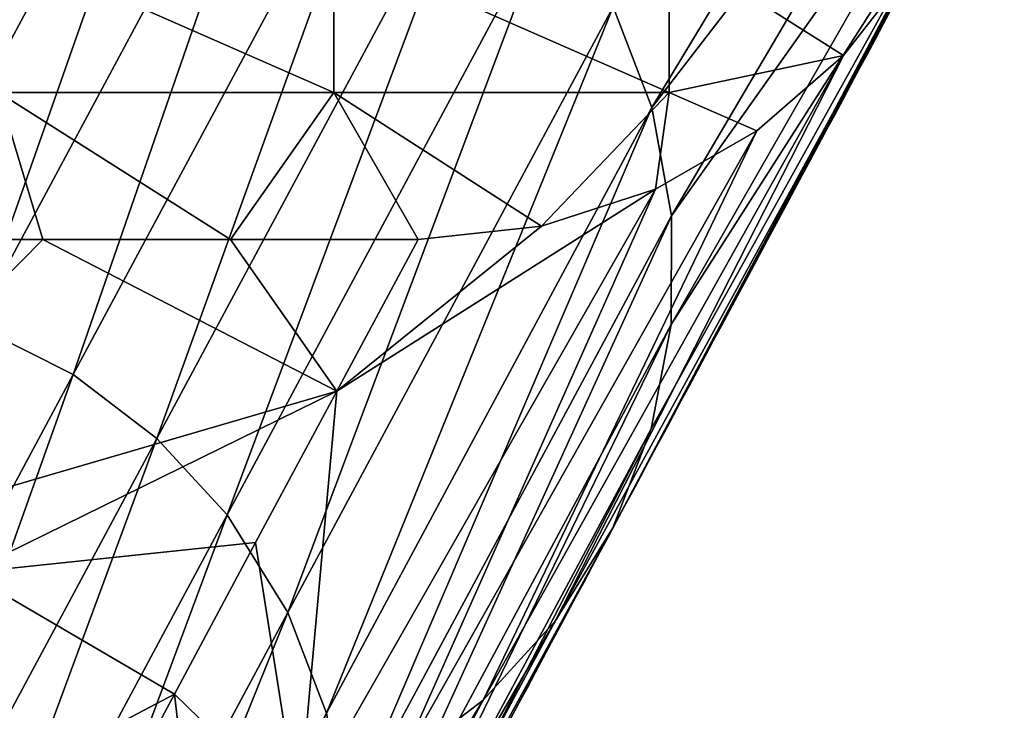
# Model space of a CAD drawing. Units: metres. Extents: x -0.206 to 0.206, y -0.183 to 0.215.
# Drawn here: x 0.189 to 0.206, y 0.187 to 0.199 of the extents above; entities that cross this region are included whole.
import ezdxf

# ---------------------------------------------------------------- set-up
doc = ezdxf.new("R2010")
doc.units = ezdxf.units.M
doc.linetypes.add('SLD-Solido', pattern=[0])
for name, color, linetype in [('72_ARPER_INSERT', 7, 'Continuous'), ('72_ARPER_PLY_D2_ANY', 251, 'Continuous'), ('72_ARPER_PLY_D3_LEGNO', 7, 'Continuous')]:
    doc.layers.add(name, color=color, linetype=linetype)

# ---------------------------------------------------------------- blocks, each defined once
blk = doc.blocks.new('72_ARPER_PLY_D2_3801')
at = {"layer": '72_ARPER_PLY_D2_ANY', "linetype": 'SLD-Solido'}
blk.add_open_spline([(0.1821912768853053, -0.009962186217308044), (0.1852639474989246, -0.004235509305772212), (0.189692476033315, 0.00401814209362783), (0.1971103876908273, 0.01784266863660378), (0.201409063836536, 0.02585418210856005), (0.2043476793539867, 0.03133092820644379)], degree=3, knots=[0, 0, 0, 0, 0.4175922953166406, 0.6018606053384952, 1, 1, 1, 1], dxfattribs=at)
blk = doc.blocks.new('72arper_ply2BE898191A1F945EA8010AFF201550534')
blk.add_blockref('72_ARPER_PLY_D2_3801', (6.000000000000001e-08, 0.1692161))
blk = doc.blocks.new('72ARPER_PLY_D3_3801')
mesh = blk.add_polyface()
corners = [(0.3883304138183803, 0.01002229284898704), (0.3840531616210683, 0.01002229284898704), (0.3623098907470421, -0.0002241973876948578, 0.1466960587501526), (0.37977589416505, 0.01002229284898704), (0.375498641967738, 0.01002229284898704), (0.3496284179686882, -0.01007656955721359, 0.2877496933937073), (0.3955303039550699, -0.0004774932861550951, 0.1503224625587464), (0.3899921569824301, -0.0108025217056138, 0.2981427903175354), (0.3623098907470421, -0.0002241973876948578, 0.1466960587501526), (0.375498641967738, 0.01002229284898704), (0.3603807220458748, -0.00040249633792655, 0.1466916031837464), (0.3733518829345712, 0.009797454595570798), (0.3713901062011473, 0.009162032842652934), (0.3584228210448828, -0.0009815979004201836, 0.1466771378517151), (0.3696559448242169, 0.008173675298678518), (0.3567300872801979, -0.001879913330071759, 0.1466547379493713), (0.3769062042235873, -0.00501426696780527), (0.38261422729488, -0.00501426696780527), (0.38261422729488, -0.007520356178304155), (0.3769062042235873, -0.007520356178304155), (0.3711981811522946, -0.00501426696780527), (0.3711981811522946, -0.007520356178304155), (0.3769062042235873, -0.002508163452148438), (0.38261422729488, -0.002508163452148438), (0.3711981811522946, -0.002508163452148438), (0.3769062042235873, -2.075195311590505e-06), (0.38261422729488, -2.075195311590505e-06), (0.3711981811522946, -2.075195311590505e-06), (0.3769062042235873, 0.002504012584665816), (0.38261422729488, 0.002504012584665816), (0.3711981811522946, 0.002504012584665816), (0.3769062042235873, 0.005010100841502663), (0.38261422729488, 0.005010100841502663), (0.3711981811522946, 0.005010100841502663), (0.3769062042235873, 0.007516204595560794), (0.38261422729488, 0.007516204595560794), (0.3711981811522946, 0.007516204595560794), (0.37977589416505, 0.01002229284898704), (0.375498641967738, 0.01002229284898704), (0.3733518829345712, 0.009797454595570798), (0.3713901062011473, 0.009162032842652934), (0.3696559448242169, 0.008173675298678518), (0.3681883850097165, 0.00689150977132158), (0.3670181274413835, 0.005374679088561152), (0.3661683197020693, 0.003681624889338764), (0.3656552429198427, 0.001868347167942375), (0.3654903259276807, -3.845214848752221e-06), (0.3656757965087536, -0.001871475219729746), (0.3662071075439144, -0.003680526733432998), (0.3670751495360491, -0.00537471008300372), (0.3682620239258085, -0.006892655372610079), (0.3697425537109211, -0.008174942970299526), (0.3788050842284747, -0.01002642917632102), (0.3734573364257585, -0.00980090427401592)]
mesh.append_faces([[corners[k] for k in face] for face in [(0, 1, 2, 2), (1, 3, 2, 2), (3, 4, 2, 2), (2, 5, 6, 6), (7, 6, 5, 5), (6, 0, 2, 2), (8, 9, 10, 10), (9, 11, 10, 10), (11, 12, 13, 13), (12, 14, 15, 15), (13, 10, 11, 11), (15, 13, 12, 12), (16, 17, 18, 18), (16, 18, 19, 19), (20, 16, 19, 19), (20, 19, 21, 21), (22, 23, 17, 17), (22, 17, 16, 16), (24, 22, 16, 16), (24, 16, 20, 20), (25, 26, 23, 23), (25, 23, 22, 22), (27, 25, 22, 22), (27, 22, 24, 24), (28, 29, 26, 26), (28, 26, 25, 25), (30, 28, 25, 25), (30, 25, 27, 27), (31, 32, 29, 29), (31, 29, 28, 28), (33, 31, 28, 28), (33, 28, 30, 30), (34, 35, 32, 32), (34, 32, 31, 31), (36, 34, 31, 31), (36, 31, 33, 33), (37, 34, 38, 38), (38, 34, 39, 39), (39, 36, 40, 40), (40, 36, 41, 41), (41, 36, 42, 42), (42, 33, 43, 43), (43, 30, 44, 44), (44, 30, 45, 45), (45, 27, 46, 46), (46, 27, 47, 47), (47, 24, 48, 48), (48, 24, 49, 49), (49, 20, 50, 50), (50, 21, 51, 51), (18, 52, 19, 19), (21, 50, 20, 20), (19, 53, 21, 21), (20, 49, 24, 24), (24, 47, 27, 27), (27, 45, 30, 30), (30, 43, 33, 33), (34, 37, 35, 35), (33, 42, 36, 36), (36, 39, 34, 34)]])
mesh = blk.add_polyface()
corners = [(0.4011621704100889, 0.01002229284898704), (0.3968849182128906, 0.01002229284898704), (0.3955303039550699, -0.0004774932861550951, 0.1503224625587464), (0.3926076660155786, 0.01002229284898704), (0.3883304138183803, 0.01002229284898704), (0.3991634826660402, -0.001162536621109211, 0.1503029313087464), (0.3936249084472365, -0.01148445224760053, 0.2981140427589417), (0.3953004302978798, -0.01232830905917126, 0.2980783066749573), (0.4008386840820322, -0.002008605957030341, 0.1502787003517151), (0.3974352111815733, -0.0006606445312513642, 0.1503172745704651), (0.3918966522217033, -0.01098466587069424, 0.2981351304054261), (0.3899921569824301, -0.0108025217056138, 0.2981427903175354), (0.3955303039550699, -0.0004774932861550951, 0.1503224625587464), (0.4051984558104778, 0.00916444373132208), (0.3940302734374654, -0.00501426696780527), (0.3997382812499382, -0.00501426696780527), (0.3997382812499382, -0.007520356178304155), (0.3940302734374654, -0.007520356178304155), (0.3883222503661727, -0.00501426696780527), (0.3883222503661727, -0.007520356178304155), (0.38261422729488, -0.00501426696780527), (0.38261422729488, -0.007520356178304155), (0.3940302734374654, -0.002508163452148438), (0.3997382812499382, -0.002508163452148438), (0.3883222503661727, -0.002508163452148438), (0.38261422729488, -0.002508163452148438), (0.3940302734374654, -2.075195311590505e-06), (0.3997382812499382, -2.075195311590505e-06), (0.3883222503661727, -2.075195311590505e-06), (0.38261422729488, -2.075195311590505e-06), (0.3940302734374654, 0.002504012584665816), (0.3997382812499382, 0.002504012584665816), (0.3883222503661727, 0.002504012584665816), (0.38261422729488, 0.002504012584665816), (0.3940302734374654, 0.005010100841502663), (0.3997382812499382, 0.005010100841502663), (0.3883222503661727, 0.005010100841502663), (0.38261422729488, 0.005010100841502663), (0.3940302734374654, 0.007516204595560794), (0.3997382812499382, 0.007516204595560794), (0.3883222503661727, 0.007516204595560794), (0.38261422729488, 0.007516204595560794), (0.4011621704100889, 0.01002229284898704), (0.3968849182128906, 0.01002229284898704), (0.3926076660155786, 0.01002229284898704), (0.3883304138183803, 0.01002229284898704), (0.3840531616210683, 0.01002229284898704), (0.37977589416505, 0.01002229284898704), (0.3820008087158158, -0.01002642917632102), (0.3851965637206831, -0.010026444435141), (0.3915881500244041, -0.010026444435141), (0.3947839660644377, -0.010026444435141), (0.3979797973632913, -0.010026444435141)]
mesh.append_faces([[corners[k] for k in face] for face in [(0, 1, 2, 2), (1, 3, 2, 2), (3, 4, 2, 2), (5, 6, 7, 7), (5, 7, 8, 8), (9, 10, 6, 6), (9, 6, 5, 5), (11, 10, 12, 12), (5, 13, 9, 9), (9, 12, 10, 10), (14, 15, 16, 16), (14, 16, 17, 17), (18, 14, 17, 17), (18, 17, 19, 19), (20, 18, 19, 19), (20, 19, 21, 21), (22, 23, 15, 15), (22, 15, 14, 14), (24, 22, 14, 14), (24, 14, 18, 18), (25, 24, 18, 18), (25, 18, 20, 20), (26, 27, 23, 23), (26, 23, 22, 22), (28, 26, 22, 22), (28, 22, 24, 24), (29, 28, 24, 24), (29, 24, 25, 25), (30, 31, 27, 27), (30, 27, 26, 26), (32, 30, 26, 26), (32, 26, 28, 28), (33, 32, 28, 28), (33, 28, 29, 29), (34, 35, 31, 31), (34, 31, 30, 30), (36, 34, 30, 30), (36, 30, 32, 32), (37, 36, 32, 32), (37, 32, 33, 33), (38, 39, 35, 35), (38, 35, 34, 34), (40, 38, 34, 34), (40, 34, 36, 36), (41, 40, 36, 36), (41, 36, 37, 37), (42, 39, 43, 43), (43, 38, 44, 44), (44, 40, 45, 45), (45, 40, 46, 46), (46, 41, 47, 47), (48, 21, 49, 49), (50, 17, 51, 51), (51, 17, 52, 52), (16, 52, 17, 17), (17, 50, 19, 19), (19, 49, 21, 21), (38, 43, 39, 39), (40, 44, 38, 38), (41, 46, 40, 40)]])
mesh = blk.add_polyface()
corners = [(0.4034582366942914, -0.004401260375971106, 0.150209822177887), (0.3989524841308594, -0.01638096714020776, 0.297906095981598), (0.4044918060302507, -0.006064667701707549, 0.1501619095802307), (0.4022619934081604, -0.003094772338897656, 0.1502474503517151), (0.3979195251464489, -0.01471878147128791, 0.2979767441749573), (0.4008386840820322, -0.002008605957030341, 0.1502787003517151), (0.3967236938476617, -0.0134132089614809, 0.2980322251319886), (0.3955303039550699, -0.0004774932861550951, 0.1503224625587464), (0.4032600097656314, 0.009798278570144703), (0.4011621704100889, 0.01002229284898704), (0.3974352111815733, -0.0006606445312513642, 0.1503172745704651), (0.4051984558104778, 0.00916444373132208), (0.3991634826660402, -0.001162536621109211, 0.1503029313087464), (0.4069281463622474, 0.008176528692217744), (0.4084022521972202, 0.006893508672703774), (0.4095843811035138, 0.005376571178430822), (0.4104486389160229, 0.003683471202862165), (0.4109758605957268, 0.001872268676720523), (0.4051499633789035, -0.007777726173401334, 0.1501125321388245), (0.4111543273925236, 2.487182598542859e-06), (0.4054890441893804, -0.009624863624594582, 0.1500593400001526), (0.410979736328045, -0.001869094848643726), (0.4054797515868813, -0.01147258090975356, 0.1500061173439026), (0.4104556884765316, -0.00368222045898392), (0.4044878692626526, -0.01493812656406135, 0.1499062027931214), (0.4095946655272655, -0.005375915527338293), (0.4035083160399608, -0.01652458286287128, 0.1498603959083558), (0.408415222167946, -0.006893876075764638), (0.3997382812499382, -0.00501426696780527), (0.4054463043212309, -0.00501426696780527), (0.4054463043212309, -0.007520356178304155), (0.3997382812499382, -0.007520356178304155), (0.3997382812499382, -0.002508163452148438), (0.4054463043212309, -0.002508163452148438), (0.3997382812499382, -2.075195311590505e-06), (0.4054463043212309, -2.075195311590505e-06), (0.3997382812499382, 0.002504012584665816), (0.4054463043212309, 0.002504012584665816), (0.3997382812499382, 0.005010100841502663), (0.4054463043212309, 0.005010100841502663), (0.3997382812499382, 0.007516204595560794), (0.4054463043212309, 0.007516204595560794), (0.4011756439208511, -0.010026444435141), (0.4032755279540652, -0.009802063941947381), (0.4052152862548155, -0.009166657447849502), (0.4069431762694649, -0.008177750587492483), (0.408415222167946, -0.006893876075764638), (0.4095946655272655, -0.005375915527338293), (0.4104556884765316, -0.00368222045898392), (0.410979736328045, -0.001869094848643726), (0.4111543273925236, 2.487182598542859e-06), (0.4109758605957268, 0.001872268676720523), (0.4104486389160229, 0.003683471202862165), (0.4095843811035138, 0.005376571178430822), (0.4084022521972202, 0.006893508672703774), (0.4069281463622474, 0.008176528692217744), (0.4051984558104778, 0.00916444373132208), (0.4032600097656314, 0.009798278570144703), (0.4011621704100889, 0.01002229284898704), (0.3979797973632913, -0.010026444435141)]
mesh.append_faces([[corners[k] for k in face] for face in [(0, 1, 2, 2), (3, 4, 0, 0), (5, 6, 3, 3), (7, 8, 9, 9), (8, 10, 11, 11), (11, 12, 13, 13), (13, 5, 14, 14), (14, 3, 15, 15), (15, 0, 16, 16), (16, 2, 17, 17), (17, 18, 19, 19), (19, 20, 21, 21), (21, 22, 23, 23), (23, 24, 25, 25), (25, 26, 27, 27), (22, 21, 20, 20), (20, 19, 18, 18), (18, 17, 2, 2), (2, 16, 0, 0), (0, 15, 3, 3), (3, 14, 5, 5), (5, 13, 12, 12), (7, 10, 8, 8), (28, 29, 30, 30), (28, 30, 31, 31), (32, 33, 29, 29), (32, 29, 28, 28), (34, 35, 33, 33), (34, 33, 32, 32), (36, 37, 35, 35), (36, 35, 34, 34), (38, 39, 37, 37), (38, 37, 36, 36), (40, 41, 39, 39), (40, 39, 38, 38), (42, 31, 43, 43), (43, 30, 44, 44), (44, 30, 45, 45), (45, 30, 46, 46), (46, 29, 47, 47), (47, 33, 48, 48), (48, 33, 49, 49), (49, 35, 50, 50), (50, 35, 51, 51), (51, 37, 52, 52), (52, 37, 53, 53), (53, 39, 54, 54), (54, 41, 55, 55), (55, 41, 56, 56), (56, 41, 57, 57), (57, 40, 58, 58), (59, 31, 42, 42), (30, 43, 31, 31), (29, 46, 30, 30), (33, 47, 29, 29), (35, 49, 33, 33), (37, 51, 35, 35), (39, 53, 37, 37), (41, 54, 39, 39), (40, 57, 41, 41)]])
mesh = blk.add_polyface()
corners = [(0.3991383819579823, -0.01982365512850492, 0.1497653336524964), (0.3917914276122474, -0.03063795566561112, 0.2973000473976136), (0.3973197021483656, -0.0203310708999993, 0.149750837802887), (0.4008552398681786, -0.01896304416658268, 0.1497900528907776), (0.3953267669677416, -0.02927353000643507, 0.2973578476905823), (0.3936100158690579, -0.03013249301909582, 0.2973214097023011), (0.4022819061278824, -0.01787436008453369, 0.1498214249610901), (0.3967528228758965, -0.02818545627593494, 0.2974040818214417), (0.3979777984618522, -0.0268355264663569, 0.297461546421051), (0.3913531951903906, -0.03825511264801662, 0.4415310654640198), (0.4035083160399608, -0.01652458286287128, 0.1498603959083558), (0.398955001831041, -0.02524891757968817, 0.2975290818214417), (0.3925767822265698, -0.03690503025057978, 0.4416065659523011), (0.4044878692626526, -0.01493812656406135, 0.1499062027931214), (0.3996058197021739, -0.02356073093415034, 0.297600920200348), (0.3941997985839407, -0.03363053989409082, 0.4417897324562073), (0.3935516815184883, -0.03531826877593858, 0.4416953110694886), (0.4051414642333384, -0.01324948215483346, 0.1499549088478089), (0.3999417724609202, -0.02178480625155998, 0.2976764206886292), (0.3945334777831704, -0.03185556125640687, 0.4418889756202698), (0.4054797515868813, -0.01147258090975356, 0.1500061173439026), (0.3999496765136428, -0.01993849277499748, 0.2977548813819886), (0.3945400085449364, -0.03001060581209458, 0.4419920639991761), (0.4054890441893804, -0.009624863624594582, 0.1500593400001526), (0.3996101684570021, -0.01809289646149637, 0.2978333115577698), (0.394200088500952, -0.02816652011870246, 0.4420951523780823), (0.4051499633789035, -0.007777726173401334, 0.1501125321388245), (0.3989524841308594, -0.01638096714020776, 0.297906095981598), (0.3935428619384993, -0.02645568943023591, 0.4421907944679261), (0.4044918060302507, -0.006064667701707549, 0.1501619095802307), (0.3979195251464489, -0.01471878147128791, 0.2979767441749573), (0.4034582366942914, -0.004401260375971106, 0.150209822177887), (0.3967236938476617, -0.0134132089614809, 0.2980322251319886), (0.3925104980468177, -0.02479469394683065, 0.4422836289405823), (0.4022619934081604, -0.003094772338897656, 0.1502474503517151), (0.3953004302978798, -0.01232830905917126, 0.2980783066749573), (0.3913150787353743, -0.02349003696440377, 0.4423565659523011), (0.4008386840820322, -0.002008605957030341, 0.1502787003517151), (0.408415222167946, -0.006893876075764638), (0.4069431762694649, -0.008177750587492483), (0.4052152862548155, -0.009166657447849502), (0.3997911987304406, -0.01260754489896954, 0.03695262765884402), (0.4032755279540652, -0.009802063941947381), (0.4011756439208511, -0.010026444435141), (0.39840675354003, -0.01518863010409177, 0.07390526437759402), (0.3970223236083257, -0.01776971530915716, 0.110857885837555), (0.3956378784179151, -0.02035080051422256, 0.1478105301856995), (0.3942534332275045, -0.02293188571928795, 0.1847631669044495), (0.3928689880370939, -0.02551297092441018, 0.2217157731056213), (0.4095946655272655, -0.005375915527338293), (0.4104556884765316, -0.00368222045898392), (0.3956378784179151, -0.02035080051422256, 0.1478105301856995), (0.3895285949706704, -0.02171444797517097, 0.1673335709571839), (0.3970223236083257, -0.01776971530915716, 0.110857885837555), (0.3934889984130905, -0.01570483493804886, 0.08129576730728152), (0.39840675354003, -0.01518863010409177, 0.07390526437759402), (0.3997911987304406, -0.01260754489896954, 0.03695262765884402), (0.3979797973632913, -0.010026444435141), (0.4011756439208511, -0.010026444435141), (0.3947839660644377, -0.010026444435141), (0.3891858520507867, -0.01570483493804886, 0.08129576730728152)]
mesh.append_faces([[corners[k] for k in face] for face in [(0, 1, 2, 2), (3, 4, 5, 5), (3, 5, 0, 0), (6, 7, 4, 4), (6, 4, 3, 3), (8, 9, 7, 7), (10, 8, 7, 7), (10, 7, 6, 6), (11, 12, 8, 8), (13, 11, 8, 8), (13, 8, 10, 10), (14, 15, 16, 16), (14, 16, 11, 11), (17, 14, 11, 11), (17, 11, 13, 13), (18, 19, 15, 15), (18, 15, 14, 14), (20, 18, 14, 14), (20, 14, 17, 17), (21, 22, 19, 19), (21, 19, 18, 18), (23, 21, 18, 18), (23, 18, 20, 20), (24, 25, 22, 22), (24, 22, 21, 21), (26, 24, 21, 21), (26, 21, 23, 23), (27, 28, 25, 25), (27, 25, 24, 24), (29, 27, 24, 24), (29, 24, 26, 26), (30, 28, 27, 27), (31, 30, 27, 27), (32, 33, 30, 30), (34, 32, 30, 30), (35, 36, 32, 32), (37, 35, 32, 32), (38, 6, 39, 39), (39, 3, 40, 40), (40, 41, 42, 42), (42, 41, 43, 43), (41, 0, 44, 44), (44, 0, 45, 45), (45, 2, 46, 46), (46, 2, 47, 47), (2, 45, 0, 0), (1, 48, 2, 2), (0, 40, 3, 3), (3, 39, 6, 6), (6, 38, 10, 10), (10, 49, 13, 13), (13, 50, 17, 17), (17, 50, 20, 20), (40, 0, 41, 41), (51, 52, 53, 53), (53, 54, 55, 55), (55, 54, 56, 56), (56, 57, 58, 58), (57, 56, 59, 59), (56, 60, 59, 59)]])
mesh = blk.add_polyface()
corners = [(0.3804419860839516, -0.0320579385757469, 0.5971128525733949), (0.3816270141601308, -0.03344014072416712, 0.6014362778663636), (0.382011001586875, -0.03246707248689518, 0.5971143174171448), (0.3843672485351135, -0.03295121860503514, 0.5925252671241761), (0.383115676879811, -0.03226895236969085, 0.5925728745460511), (0.3834445800780486, -0.03309669589998521, 0.5970796494483949), (0.3817783660888381, -0.03177307224274273, 0.5926075425148011), (0.3991383819579823, -0.01982365512850492, 0.1497653336524964), (0.3936100158690579, -0.03013249301909582, 0.2973214097023011), (0.3917914276122474, -0.03063795566561112, 0.2973000473976136), (0.3953267669677416, -0.02927353000643507, 0.2973578476905823), (0.3882111053466133, -0.04019993686677026, 0.4414223618507386), (0.3967528228758965, -0.02818545627593494, 0.2974040818214417), (0.3899277343749645, -0.03934257602691105, 0.4414702134132386), (0.3979195251464489, -0.01471878147128791, 0.2979767441749573), (0.3925104980468177, -0.02479469394683065, 0.4422836289405823), (0.3935428619384993, -0.02645568943023591, 0.4421907944679261), (0.3967236938476617, -0.0134132089614809, 0.2980322251319886), (0.3913150787353743, -0.02349003696440377, 0.4423565659523011), (0.3953004302978798, -0.01232830905917126, 0.2980783066749573), (0.3898918609619386, -0.02240637302401183, 0.4424171128273011), (0.3936249084472365, -0.01148445224760053, 0.2981140427589417), (0.3882160339354641, -0.02156466770173893, 0.4424640488624573), (0.3918966522217033, -0.01098466587069424, 0.2981351304054261), (0.3864877777099309, -0.02106694126132425, 0.4424918198585511), (0.3867234344481858, -0.03506823825836136, 0.5923773789405823), (0.3856305541992242, -0.03391537570956871, 0.5924578843116761), (0.3843672485351135, -0.03295121860503514, 0.5925252671241761), (0.383115676879811, -0.03226895236969085, 0.5925728745460511), (0.3817783660888381, -0.03177307224274273, 0.5926075425148011), (0.3803833312988445, -0.03147265720366477, 0.592628538608551), (0.3845836944580014, -0.02088577365873334, 0.4425018906593323), (0.3899921569824301, -0.0108025217056138, 0.2981427903175354), (0.3942534332275045, -0.02293188571928795, 0.1847631669044495), (0.3973197021483656, -0.0203310708999993, 0.149750837802887), (0.3928689880370939, -0.02551297092441018, 0.2217157731056213), (0.3914845428466833, -0.02809405612947558, 0.2586683945655823), (0.390100112914979, -0.03067514133454097, 0.2956210312843323), (0.3887156677245684, -0.03325622653960636, 0.3325736680030823), (0.394200088500952, -0.02816652011870246, 0.4420951523780823), (0.3888673858642733, -0.04006457614900683, 0.5920283188819886), (0.3945400085449364, -0.03001060581209458, 0.4419920639991761), (0.3885054931640752, -0.03841272068024182, 0.5921437363624573), (0.3877737274169704, -0.03665652561187471, 0.5922664170265198), (0.3791346282959012, -0.02171444797517097, 0.1673335709571839), (0.380061386108423, -0.01570483493804886, 0.08129576730728152), (0.3845193939208684, -0.01570483493804886, 0.08129576730728152), (0.3845420989989634, -0.02171444797517097, 0.1673335709571839), (0.3891858520507867, -0.01570483493804886, 0.08129576730728152), (0.3895285949706704, -0.02171444797517097, 0.1673335709571839), (0.3934889984130905, -0.01570483493804886, 0.08129576730728152), (0.3799281921386637, -0.02768542575836364, 0.2528184800148011), (0.3855936279296657, -0.02768544101718362, 0.2528184800148011), (0.3817501068115234, -0.03351770114898045, 0.3363172898292542), (0.3887156677245684, -0.03325622653960636, 0.3325736680030823), (0.390100112914979, -0.03067514133454097, 0.2956210312843323), (0.3914845428466833, -0.02809405612947558, 0.2586683945655823), (0.3928689880370939, -0.02551297092441018, 0.2217157731056213), (0.3942534332275045, -0.02293188571928795, 0.1847631669044495), (0.3956378784179151, -0.02035080051422256, 0.1478105301856995), (0.3947839660644377, -0.010026444435141), (0.3915881500244041, -0.010026444435141), (0.3883923492431904, -0.010026444435141), (0.3851965637206831, -0.010026444435141), (0.3970223236083257, -0.01776971530915716, 0.110857885837555), (0.3997911987304406, -0.01260754489896954, 0.03695262765884402), (0.3851965637206831, -0.010026444435141), (0.3883222503661727, -0.007520356178304155), (0.3883923492431904, -0.010026444435141), (0.3915881500244041, -0.010026444435141)]
mesh.append_faces([[corners[k] for k in face] for face in [(0, 1, 2, 2), (3, 4, 5, 5), (4, 6, 2, 2), (2, 5, 4, 4), (0, 2, 6, 6), (7, 8, 9, 9), (10, 11, 8, 8), (12, 13, 10, 10), (14, 15, 16, 16), (17, 18, 15, 15), (19, 20, 18, 18), (21, 22, 20, 20), (21, 20, 19, 19), (23, 24, 22, 22), (23, 22, 21, 21), (25, 18, 26, 26), (26, 18, 27, 27), (27, 20, 28, 28), (28, 22, 29, 29), (29, 24, 30, 30), (31, 23, 32, 32), (33, 34, 35, 35), (35, 9, 36, 36), (36, 9, 37, 37), (37, 9, 38, 38), (39, 40, 41, 41), (16, 42, 39, 39), (15, 43, 16, 16), (18, 25, 15, 15), (20, 27, 18, 18), (22, 28, 20, 20), (24, 29, 22, 22), (23, 31, 24, 24), (24, 31, 30, 30), (44, 45, 46, 46), (47, 44, 46, 46), (47, 46, 48, 48), (49, 47, 48, 48), (49, 48, 50, 50), (51, 44, 47, 47), (52, 51, 47, 47), (52, 47, 49, 49), (53, 51, 52, 52), (54, 53, 55, 55), (55, 52, 56, 56), (56, 52, 57, 57), (57, 49, 58, 58), (58, 49, 59, 59), (60, 48, 61, 61), (61, 46, 62, 62), (62, 45, 63, 63), (45, 62, 46, 46), (46, 61, 48, 48), (50, 64, 49, 49), (48, 65, 50, 50), (49, 57, 52, 52), (52, 55, 53, 53), (66, 67, 68, 68), (68, 67, 69, 69)]])
blk = doc.blocks.new('EDWGC6465B7D58124D429466EA969C3142FE')
at = {"color": 7}
blk.add_blockref('72arper_ply2BE898191A1F945EA8010AFF201550534', (0, 0), dxfattribs=at)
at = {"layer": '72_ARPER_PLY_D3_LEGNO', "color": 0}
blk.add_blockref('72ARPER_PLY_D3_3801', (-0.20557712, 0.20536254, 0.00550005), dxfattribs=at)

msp = doc.modelspace()

# ---------------------------------------------------------------- block references
at = {"layer": '72_ARPER_INSERT'}
msp.add_blockref('EDWGC6465B7D58124D429466EA969C3142FE', (0, 0), dxfattribs=at)

doc.saveas('drawing.dxf')
